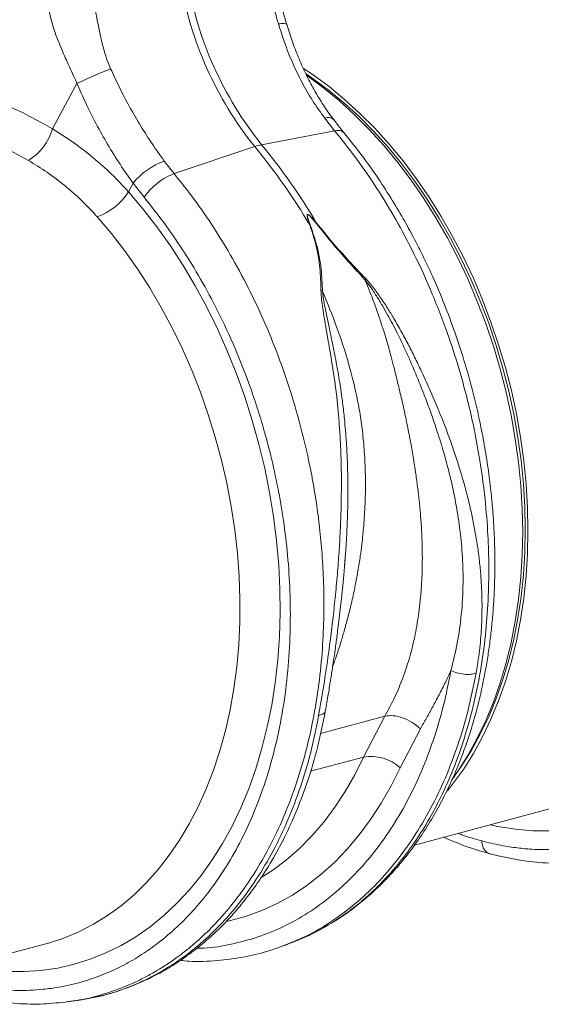
# Model space of a CAD drawing. Units: millimetres. Extents: x 7456 to 11656, y -833 to 5107.
# Drawn here: x 9351 to 9491, y 913 to 1177 of the extents above; entities that cross this region are included whole.
import ezdxf

# ---------------------------------------------------------------- set-up
doc = ezdxf.new("R2010")
doc.units = ezdxf.units.MM
doc.layers.add('ACO_DRAINAGE', color=7, linetype='Continuous')

# ---------------------------------------------------------------- blocks, each defined once
blk = doc.blocks.new('ACO - 32801 - ISO')
at = {"layer": 'ACO_DRAINAGE', "linetype": 'Continuous', "lineweight": 15}
for p, q in [((-395.23, 126.74), (-392.7, 125.05)), ((-394.56, 125.31), (-392.91, 124.18)), ((-394.36, 124.84), (-394.11, 124.67)), ((-394.11, 124.67), (-389.82, 121.51)), ((-392.7, 125.05), (-388.4, 121.89)), ((-456.18, 122.74), (-460.63, 114.53)), ((-392.91, 124.18), (-388.65, 121.05)), ((-388.4, 121.89), (-384.2, 118.43)), ((-389.82, 121.51), (-385.61, 118.05)), ((-388.65, 121.05), (-384.48, 117.63)), ((-385.61, 118.05), (-381.51, 114.31)), ((-384.48, 117.63), (-380.41, 113.92)), ((-384.2, 118.43), (-380.09, 114.69)), ((-460.63, 114.53), (-462.8, 110.54)), ((-381.51, 114.31), (-377.51, 110.3)), ((-380.09, 114.69), (-376.1, 110.68)), ((-389.56, 113.41), (-386.89, 110.03)), ((-380.41, 113.92), (-376.45, 109.94)), ((-386.89, 110.03), (-406.53, 106.25)), ((-377.51, 110.3), (-373.65, 106.02)), ((-376.45, 109.94), (-372.62, 105.7)), ((-376.1, 110.68), (-372.23, 106.4)), ((-373.65, 106.02), (-369.91, 101.5)), ((-372.23, 106.4), (-368.5, 101.88)), ((-430.07, 98.47), (-408.38, 105.76)), ((-372.62, 105.7), (-368.92, 101.22)), ((-430.07, 98.47), (-432.7, 101.85)), ((-369.91, 101.5), (-366.33, 96.74)), ((-368.92, 101.22), (-365.37, 96.5)), ((-368.5, 101.88), (-364.92, 97.12)), ((-442.33, 93.58), (-441.07, 95.87)), ((-441.07, 95.87), (-438.13, 92.1)), ((-366.33, 96.74), (-362.91, 91.76)), ((-365.37, 96.5), (-361.97, 91.56)), ((-364.92, 97.12), (-361.49, 92.14)), ((-442.33, 93.58), (-438.43, 88.97)), ((-362.91, 91.76), (-359.65, 86.58)), ((-361.97, 91.56), (-358.75, 86.42)), ((-361.49, 92.14), (-358.24, 86.96)), ((-438.43, 88.97), (-434.67, 84.12)), ((-446.97, 82.43), (-450.73, 86.86)), ((-391.74, 85.16), (-391.84, 85.1)), ((-359.65, 86.58), (-356.58, 81.2)), ((-358.75, 86.42), (-355.7, 81.09)), ((-358.24, 86.96), (-355.17, 81.58)), ((-443.36, 77.76), (-446.97, 82.43)), ((-434.67, 84.12), (-431.06, 79.04)), ((-393.44, 84.68), (-393.59, 84.67)), ((-356.58, 81.2), (-353.69, 75.65)), ((-355.7, 81.09), (-352.84, 75.59)), ((-355.17, 81.58), (-352.28, 76.03)), ((-439.91, 72.86), (-443.36, 77.76)), ((-431.06, 79.04), (-427.63, 73.74)), ((-353.69, 75.65), (-351.01, 69.95)), ((-352.84, 75.59), (-350.17, 69.94)), ((-352.28, 76.03), (-349.59, 70.33)), ((-436.62, 67.76), (-439.91, 72.86)), ((-427.63, 73.74), (-424.37, 68.25)), ((-351.01, 69.95), (-348.52, 64.11)), ((-350.17, 69.94), (-347.71, 64.14)), ((-349.59, 70.33), (-347.11, 64.49)), ((-433.51, 62.47), (-436.62, 67.76)), ((-424.37, 68.25), (-421.3, 62.58)), ((-348.52, 64.11), (-346.25, 58.14)), ((-347.71, 64.14), (-345.46, 58.23)), ((-347.11, 64.49), (-344.84, 58.52)), ((-430.58, 57), (-433.51, 62.47)), ((-421.3, 62.58), (-418.42, 56.74)), ((-344.84, 58.52), (-342.79, 52.45)), ((-427.84, 51.37), (-430.58, 57)), ((-418.42, 56.74), (-415.75, 50.76)), ((-346.25, 58.14), (-344.2, 52.07)), ((-345.46, 58.23), (-343.43, 52.21)), ((-425.3, 45.59), (-427.84, 51.37)), ((-415.75, 50.76), (-413.29, 44.64)), ((-344.2, 52.07), (-342.38, 45.92)), ((-343.43, 52.21), (-341.62, 46.11)), ((-342.79, 52.45), (-340.96, 46.3)), ((-422.98, 39.69), (-425.3, 45.59)), ((-342.38, 45.92), (-340.79, 39.7)), ((-341.62, 46.11), (-340.04, 39.95)), ((-340.96, 46.3), (-339.37, 40.08)), ((-413.29, 44.64), (-411.05, 38.41)), ((-340.04, 39.95), (-338.7, 33.73)), ((-339.37, 40.08), (-338.02, 33.81)), ((-420.87, 33.68), (-422.98, 39.69)), ((-411.05, 38.41), (-409.03, 32.08)), ((-340.79, 39.7), (-339.43, 33.44)), ((-418.98, 27.58), (-420.87, 33.68)), ((-409.03, 32.08), (-407.25, 25.68)), ((-339.43, 33.44), (-338.32, 27.14)), ((-338.7, 33.73), (-337.59, 27.49)), ((-338.02, 33.81), (-336.9, 27.52)), ((-417.32, 21.41), (-418.98, 27.58)), ((-338.32, 27.14), (-337.45, 20.84)), ((-337.59, 27.49), (-336.73, 21.24)), ((-336.9, 27.52), (-336.03, 21.22)), ((-407.25, 25.68), (-405.7, 19.21)), ((-415.89, 15.19), (-417.32, 21.41)), ((-336.73, 21.24), (-336.11, 15)), ((-336.03, 21.22), (-335.41, 14.92)), ((-405.7, 19.21), (-404.39, 12.71)), ((-337.45, 20.84), (-336.82, 14.54)), ((-414.7, 8.93), (-415.89, 15.19)), ((-336.82, 14.54), (-336.45, 8.28)), ((-336.11, 15), (-335.74, 8.79)), ((-335.41, 14.92), (-335.03, 8.66)), ((-404.39, 12.71), (-403.32, 6.19)), ((-413.75, 2.66), (-414.7, 8.93)), ((-336.45, 8.28), (-336.32, 2.06)), ((-335.74, 8.79), (-335.62, 2.63)), ((-335.03, 8.66), (-334.91, 2.44)), ((-403.32, 6.19), (-402.5, -0.34)), ((-413.04, -3.61), (-413.75, 2.66)), ((-336.32, 2.06), (-336.45, -4.09)), ((-335.62, 2.63), (-335.74, -3.47)), ((-334.91, 2.44), (-335.03, -3.71)), ((-402.5, -0.34), (-401.94, -6.85)), ((-412.58, -9.86), (-413.04, -3.61)), ((-384.22, -6.99), (-384.06, -4.92)), ((-336.45, -4.09), (-336.82, -10.15)), ((-335.74, -3.47), (-336.11, -9.48)), ((-335.03, -3.71), (-335.41, -9.77)), ((-401.94, -6.85), (-401.62, -13.33)), ((-412.36, -16.06), (-412.58, -9.86)), ((-336.82, -10.15), (-337.45, -16.11)), ((-336.11, -9.48), (-336.73, -15.39)), ((-335.41, -9.77), (-336.03, -15.73)), ((-401.62, -13.33), (-401.56, -19.75)), ((-336.73, -15.39), (-337.59, -21.18)), ((-336.03, -15.73), (-336.9, -21.57)), ((-412.4, -22.21), (-412.36, -16.06)), ((-337.45, -16.11), (-338.32, -21.95)), ((-401.56, -19.75), (-401.74, -26.1)), ((-337.59, -21.18), (-338.7, -26.82)), ((-412.68, -28.28), (-412.4, -22.21)), ((-338.32, -21.95), (-339.43, -27.65)), ((-336.9, -21.57), (-338.02, -27.27)), ((-401.74, -26.1), (-402.18, -32.36)), ((-413.21, -34.25), (-412.68, -28.28)), ((-339.43, -27.65), (-340.79, -33.19)), ((-338.7, -26.82), (-340.04, -32.32)), ((-338.02, -27.27), (-339.37, -32.81)), ((-413.98, -40.11), (-413.21, -34.25)), ((-402.18, -32.36), (-402.88, -38.51)), ((-340.79, -33.19), (-342.38, -38.55)), ((-340.04, -32.32), (-341.62, -37.64)), ((-339.37, -32.81), (-340.96, -38.17)), ((-402.88, -38.51), (-403.81, -44.54)), ((-342.38, -38.55), (-344.2, -43.73)), ((-341.62, -37.64), (-343.43, -42.77)), ((-340.96, -38.17), (-342.79, -43.35)), ((-415, -45.83), (-413.98, -40.11)), ((-403.81, -44.54), (-405, -50.42)), ((-344.2, -43.73), (-346.25, -48.7)), ((-343.43, -42.77), (-345.46, -47.7)), ((-342.79, -43.35), (-344.84, -48.32)), ((-416.25, -51.41), (-415, -45.83)), ((-373.42, -47.51), (-390.69, -52.14)), ((-373.42, -47.51), (-379.13, -58.52)), ((-346.25, -48.7), (-348.52, -53.45)), ((-345.46, -47.7), (-347.71, -52.4)), ((-344.84, -48.32), (-347.11, -53.07)), ((-417.75, -56.82), (-416.25, -51.41)), ((-405, -50.42), (-406.43, -56.14)), ((-369.28, -61.38), (-363.84, -50.92)), ((-347.71, -52.4), (-350.17, -56.88)), ((-348.52, -53.45), (-351.01, -57.96)), ((-347.11, -53.07), (-349.59, -57.58)), ((-419.47, -62.05), (-417.75, -56.82)), ((-406.43, -56.14), (-408.09, -61.68)), ((-351.01, -57.96), (-353.69, -62.22)), ((-350.17, -56.88), (-352.84, -61.1)), ((-349.59, -57.58), (-352.28, -61.85)), ((-393.39, -62.34), (-379.13, -58.52)), ((-381.48, -63.27), (-379.13, -58.52)), ((-421.42, -67.08), (-419.47, -62.05)), ((-408.09, -61.68), (-409.99, -67.03)), ((-384.05, -67.78), (-381.48, -63.27)), ((-369.28, -61.38), (-371.71, -66.29)), ((-352.84, -61.1), (-355.3, -64.54)), ((-353.69, -62.22), (-355.25, -64.44)), ((-352.28, -61.85), (-355.17, -65.85)), ((-355.17, -65.85), (-356.56, -67.6)), ((-423.59, -71.9), (-421.42, -67.08)), ((-409.99, -67.03), (-412.12, -72.17)), ((-386.83, -72.04), (-384.05, -67.78)), ((-371.71, -66.29), (-374.36, -70.96)), ((-374.36, -70.96), (-377.21, -75.36)), ((-365.37, -82.19), (-323.16, -70.88)), ((-425.98, -76.49), (-423.59, -71.9)), ((-412.12, -72.17), (-414.47, -77.09)), ((-389.82, -76.01), (-386.83, -72.04)), ((-428.57, -80.84), (-425.98, -76.49)), ((-392.99, -79.71), (-389.82, -76.01)), ((-377.21, -75.36), (-380.27, -79.49)), ((-342.97, -77.2), (-345.09, -76.76)), ((-414.47, -77.09), (-417.04, -81.77)), ((-338.28, -77.94), (-342.97, -77.2)), ((-333.62, -78.33), (-338.28, -77.94)), ((-329.01, -78.37), (-333.62, -78.33)), ((-431.36, -84.93), (-428.57, -80.84)), ((-417.04, -81.77), (-419.81, -86.2)), ((-396.34, -83.1), (-392.99, -79.71)), ((-380.27, -79.49), (-383.52, -83.34)), ((-399.87, -86.19), (-396.34, -83.1)), ((-383.52, -83.34), (-386.96, -86.88)), ((-434.34, -88.76), (-431.36, -84.93)), ((-419.81, -86.2), (-422.78, -90.37)), ((-403.55, -88.96), (-399.87, -86.19)), ((-386.96, -86.88), (-390.56, -90.12)), ((-437.5, -92.31), (-434.34, -88.76)), ((-406.61, -90.94), (-403.55, -88.96)), ((-440.84, -95.57), (-437.5, -92.31)), ((-422.78, -90.37), (-425.95, -94.26)), ((-390.56, -90.12), (-394.34, -93.05)), ((-425.95, -94.26), (-429.29, -97.86)), ((-394.34, -93.05), (-398.26, -95.64)), ((-444.33, -98.53), (-440.84, -95.57)), ((-429.29, -97.86), (-432.81, -101.17)), ((-402.32, -97.91), (-406.51, -99.83)), ((-398.26, -95.64), (-402.32, -97.91)), ((-447.98, -101.18), (-444.33, -98.53)), ((-406.51, -99.83), (-410.82, -101.41)), ((-451.77, -103.52), (-447.98, -101.18)), ((-432.81, -101.17), (-436.49, -104.17)), ((-415.22, -102.63), (-415.96, -102.8)), ((-410.82, -101.41), (-415.22, -102.63)), ((-459.73, -107.22), (-455.69, -105.53)), ((-455.69, -105.53), (-451.77, -103.52)), ((-436.49, -104.17), (-440.33, -106.85)), ((-464.58, -108.77), (-463.87, -108.57)), ((-463.87, -108.57), (-459.73, -107.22)), ((-440.33, -106.85), (-444.3, -109.21)), ((-399.31, -108.81), (-397.35, -108.03)), ((-397, -107.85), (-397.37, -107.98)), ((-508.13, -120.44), (-464.58, -108.77)), ((-448.4, -111.24), (-452.62, -112.93)), ((-444.3, -109.21), (-448.4, -111.24)), ((-399.67, -108.94), (-399.32, -108.82)), ((-452.62, -112.93), (-456.95, -114.28)), ((-470.43, -116.26), (-475.05, -116.22)), ((-465.86, -115.95), (-470.43, -116.26)), ((-461.36, -115.29), (-465.86, -115.95)), ((-456.95, -114.28), (-461.36, -115.29)), ((-458.49, -124.29), (-458.19, -124.26)), ((-458.18, -124.32), (-456.01, -124)), ((-456, -124), (-455.46, -123.9))]:
    blk.add_line(p, q, dxfattribs=at)
for centre, radius, start, end in [((-333.08, 166.23), 96.57, 189.4442, 218.7683), ((-331.23, 166.72), 96.57, 189.4442, 218.7683), ((-388.69, 111.25), 2.33, 49.083, 111.9549), ((-477, 114.58), 14.77, 301.6661, 344.1358), ((-403.75, 92.16), 14.37, 101.1781, 108.8178), ((-533.96, 1.14), 165.19, 30.5756, 39.5186), ((-535.81, 0.64), 165.19, 30.5756, 39.5186), ((-426.38, 84.14), 18.81, 109.6619, 141.388), ((-455.9, 101.93), 15.92, 288.9479, 328.4059), ((-377.22, -70.32), 11.96, 48.4, 99.1628)]:
    blk.add_arc(centre, radius, start, end, dxfattribs=at)
for centre, major_axis, ratio, start_param, end_param in [((-496.93, 3.7), (-47.67, 115.43), 0.796468, 5.468964, 5.793702), ((-501.52, 1.94), (-46.1, 107.45), 0.803765, 5.456941, 5.792837)]:
    blk.add_ellipse(centre, major_axis=major_axis, ratio=ratio, start_param=start_param, end_param=end_param, dxfattribs=at)
for points, knots in [([(-406.83, 156.5), (-406.56, 155), (-406.03, 151.99), (-404.75, 147.58), (-403.32, 143.18), (-402.43, 140.25), (-401.98, 138.79)], [0, 0, 0, 0, 0.2486848, 0.4988577, 0.7496635, 1, 1, 1, 1]), ([(-399.75, 138.59), (-400.36, 140.63), (-401.57, 144.7), (-403.27, 150.92), (-404.01, 155.16), (-404.38, 157.28)], [0, 0, 0, 0, 0.332912, 0.666249, 1, 1, 1, 1]), ([(-447.13, 126.7), (-447.51, 127.61), (-448.26, 129.43), (-449.13, 132.38), (-449.91, 135.57), (-450.54, 138.71), (-451.1, 141.72), (-451.47, 143.54), (-451.67, 144.49)], [0, 0, 0, 0, 0.1613124, 0.3200209, 0.5011677, 0.6965134, 0.841275, 1, 1, 1, 1]), ([(-463.62, 141.97), (-463.32, 140.74), (-462.73, 138.27), (-461.45, 134.69), (-460.2, 131.66), (-459.01, 128.99), (-457.95, 126.67), (-456.98, 124.53), (-456.4, 123.24), (-456.18, 122.74)], [0, 0, 0, 0, 0.184647, 0.369269, 0.550928, 0.658553, 0.794485, 0.920212, 1, 1, 1, 1]), ([(-399.83, 138.58), (-399.81, 138.61), (-399.74, 138.8), (-400.4, 138.92), (-401.45, 138.83), (-401.98, 138.79)], [0, 0, 0, 0, 0.0964439, 0.548222, 1, 1, 1, 1]), ([(-401.98, 138.79), (-401.46, 137.11), (-400.37, 133.57), (-398.3, 128.35), (-395.79, 123.12), (-392.91, 118.08), (-390.68, 114.97), (-389.56, 113.41)], [0, 0, 0, 0, 0.181054, 0.382195, 0.584702, 0.791581, 1, 1, 1, 1]), ([(-387.13, 113.02), (-387.44, 113.42), (-388.64, 114.95), (-390.53, 117.83), (-392.8, 121.64), (-394.86, 125.66), (-396.71, 129.85), (-398.37, 134.17), (-399.29, 137.12), (-399.75, 138.6)], [0, 0, 0, 0, 0.0551094, 0.2122981, 0.3688033, 0.5265003, 0.6855005, 0.8433388, 1, 1, 1, 1]), ([(-296.71, 129.99), (-294.93, 127.77), (-291.34, 123.28), (-286.27, 115.9), (-281.4, 107.97), (-276.65, 99.11), (-272.09, 89.29), (-268.95, 81.21), (-267.01, 75.59), (-266.04, 72.63), (-265.12, 69.63), (-264.24, 66.6), (-263.41, 63.53), (-262.17, 58.65), (-260.66, 51.81), (-259.14, 42.86), (-258.03, 33.52), (-257.4, 23.85), (-257.32, 13.9), (-257.85, 3.76), (-259.07, -6.47), (-261, -16.5), (-263.6, -26.03), (-266.76, -34.81), (-270.4, -42.81), (-274.45, -50.01), (-278.83, -56.42), (-283.48, -62.05), (-288.33, -66.93), (-293.15, -70.94), (-297.96, -74.26), (-302.81, -77.02), (-308, -79.36), (-313.66, -81.29), (-318.98, -82.51), (-323.67, -83.15), (-327.3, -83.41), (-330.65, -83.46), (-334.05, -83.34), (-337.9, -82.98), (-342.4, -82.3), (-345.63, -81.51), (-347.34, -81.09)], [0, 0, 0, 0, 0.028629, 0.057922, 0.087882, 0.118511, 0.153615, 0.189568, 0.199128, 0.208747, 0.218426, 0.228163, 0.237959, 0.247815, 0.274715, 0.302818, 0.332129, 0.362652, 0.394389, 0.427345, 0.461524, 0.496931, 0.531621, 0.565367, 0.598164, 0.63001, 0.6609, 0.690831, 0.719801, 0.747806, 0.771856, 0.796668, 0.822244, 0.848583, 0.877824, 0.896256, 0.912639, 0.926768, 0.940923, 0.957847, 0.977539, 1, 1, 1, 1]), ([(-432.7, 101.85), (-433.78, 103.36), (-435.94, 106.38), (-439.06, 111.28), (-442.06, 116.44), (-444.78, 121.6), (-446.38, 125.08), (-447.13, 126.7)], [0, 0, 0, 0, 0.201088, 0.403595, 0.610521, 0.818946, 1, 1, 1, 1]), ([(-456.18, 122.74), (-455.41, 120.98), (-453.79, 117.28), (-451.03, 111.8), (-447.94, 106.28), (-444.63, 100.92), (-442.26, 97.56), (-441.07, 95.87)], [0, 0, 0, 0, 0.181748, 0.382562, 0.584793, 0.791586, 1, 1, 1, 1]), ([(-384.41, 109.57), (-384.78, 109.99), (-385.71, 111.09), (-386.6, 112.29), (-387.14, 113.02)], [0, 0, 0, 0, 0.390912, 1, 1, 1, 1]), ([(-442.33, 93.58), (-443.83, 95.19), (-446.83, 98.43), (-451.8, 102.83), (-457.09, 106.94), (-460.89, 109.34), (-462.8, 110.54)], [0, 0, 0, 0, 0.247078, 0.495309, 0.747067, 1, 1, 1, 1]), ([(-386.89, 110.03), (-385.06, 107.75), (-381.35, 103.11), (-376.07, 95.46), (-370.96, 87.18), (-365.92, 77.85), (-361.07, 67.43), (-357.8, 59.08), (-355.89, 53.6), (-355.1, 51.23), (-354.33, 48.83), (-353.59, 46.41), (-352.87, 43.96), (-352.19, 41.49), (-351.53, 39), (-350.51, 34.95), (-349.19, 29.03), (-347.71, 20.92), (-346.47, 11.88), (-345.69, 2.71), (-345.37, -6.42), (-345.5, -15.39), (-346.15, -24.74), (-347.41, -34.39), (-349.33, -44.05), (-351.86, -53.28), (-354.87, -61.72), (-358.2, -69.21), (-361.74, -75.82), (-365.33, -81.46), (-368.87, -86.25), (-372.3, -90.29), (-374.97, -93.07), (-376.85, -94.85), (-377.93, -95.84), (-379, -96.78), (-380.05, -97.67), (-381.08, -98.51), (-382.09, -99.29), (-384.85, -101.37), (-389.52, -104.34), (-394.21, -106.88), (-396.78, -107.77), (-397, -107.85)], [0, 0, 0, 0, 0.0344, 0.069884, 0.106454, 0.144109, 0.187566, 0.232382, 0.241348, 0.250367, 0.259438, 0.268561, 0.277737, 0.286966, 0.296247, 0.30558, 0.332049, 0.361865, 0.395029, 0.431539, 0.463159, 0.496919, 0.53282, 0.57086, 0.611038, 0.651246, 0.689302, 0.725207, 0.758961, 0.790564, 0.81812, 0.843804, 0.867614, 0.875211, 0.882595, 0.889767, 0.896727, 0.903474, 0.910009, 0.916331, 0.956608, 0.996274, 1, 1, 1, 1]), ([(-396.98, -107.86), (-395.18, -107.08), (-391.65, -105.55), (-386.8, -102.73), (-382.51, -99.8), (-378.86, -96.91), (-375.83, -94.2), (-373.36, -91.76), (-371.38, -89.65), (-369.7, -87.74), (-367.63, -85.24), (-365.01, -81.8), (-361.96, -77.24), (-359.06, -72.28), (-356.43, -67.15), (-353.62, -60.89), (-350.85, -53.45), (-348.32, -44.76), (-346.72, -37.47), (-345.71, -31.66), (-345.1, -27.35), (-344.61, -23.07), (-344.24, -18.9), (-344.01, -15.15), (-343.89, -12.21), (-343.84, -10.18), (-343.81, -8.58), (-343.79, -6.78), (-343.8, -4.36), (-343.86, -1.28), (-344.01, 2.47), (-344.28, 6.9), (-344.73, 12.02), (-345.41, 17.78), (-346.34, 23.93), (-347.48, 30.14), (-348.79, 36.1), (-350.22, 41.76), (-352.07, 48.31), (-354.41, 55.53), (-357.27, 63.17), (-360.1, 69.88), (-362.68, 75.43), (-365.17, 80.37), (-367.78, 85.23), (-370.97, 90.69), (-374.78, 96.68), (-379.28, 103.12), (-382.65, 107.33), (-384.42, 109.54)], [0, 0, 0, 0, 0.030072, 0.059102, 0.085112, 0.108104, 0.128079, 0.144764, 0.158547, 0.169878, 0.181544, 0.204847, 0.230788, 0.257077, 0.282527, 0.30714, 0.3463, 0.383368, 0.419114, 0.436521, 0.453616, 0.4704, 0.486872, 0.502091, 0.513615, 0.520455, 0.525208, 0.531833, 0.540936, 0.552516, 0.566573, 0.583106, 0.602113, 0.623593, 0.647256, 0.670516, 0.692759, 0.713985, 0.734196, 0.767119, 0.79694, 0.82366, 0.847409, 0.864806, 0.88541, 0.909226, 0.936258, 0.966514, 1, 1, 1, 1]), ([(-384.47, 109.5), (-384.7, 109.72), (-385.21, 110.22), (-386.3, 110.1), (-386.89, 110.03)], [0, 0, 0, 0, 0.454742, 1, 1, 1, 1]), ([(-469.25, 102.01), (-467.56, 100.97), (-464.17, 98.9), (-459.4, 95.28), (-454.86, 91.31), (-452.11, 88.35), (-450.73, 86.86)], [0, 0, 0, 0, 0.2468263, 0.4948597, 0.7467503, 1, 1, 1, 1]), ([(-458.19, -124.26), (-457.76, -124.21), (-454.6, -123.9), (-448.84, -122.37), (-443.11, -120.29), (-439.56, -118.62), (-438.05, -117.86), (-436.56, -117.06), (-435.07, -116.22), (-433.6, -115.34), (-432.13, -114.41), (-430.69, -113.43), (-428.31, -111.75), (-424.91, -109.07), (-420.46, -104.99), (-415.79, -99.93), (-411.38, -94.25), (-407.31, -88.03), (-403.63, -81.39), (-400.16, -73.85), (-396.99, -65.37), (-394.28, -56.09), (-392.19, -46.39), (-390.77, -36.7), (-389.97, -27.3), (-389.7, -18.3), (-389.87, -9.93), (-390.36, -2.23), (-391.09, 4.8), (-391.8, 9.92), (-392.35, 13.29), (-392.66, 15.07), (-392.97, 16.8), (-393.29, 18.48), (-393.62, 20.12), (-393.96, 21.71), (-394.29, 23.26), (-395.38, 28.06), (-397.46, 36), (-400.99, 46.78), (-405.01, 57.01), (-409.44, 66.62), (-414.22, 75.59), (-419.28, 83.88), (-424.53, 91.54), (-428.24, 96.18), (-430.07, 98.47)], [0, 0, 0, 0, 0.006205, 0.046091, 0.086685, 0.094745, 0.102833, 0.110948, 0.11909, 0.12726, 0.135457, 0.143681, 0.151933, 0.176367, 0.203909, 0.23456, 0.268319, 0.297569, 0.328808, 0.362039, 0.397261, 0.434475, 0.47166, 0.506867, 0.540093, 0.571339, 0.600603, 0.626129, 0.649928, 0.672, 0.678175, 0.684199, 0.690073, 0.695798, 0.701372, 0.706796, 0.71207, 0.717195, 0.756056, 0.793915, 0.830771, 0.866624, 0.901474, 0.93532, 0.968162, 1, 1, 1, 1]), ([(-438.13, 92.1), (-436.35, 89.88), (-432.76, 85.39), (-427.69, 78.01), (-422.83, 70.08), (-418.07, 61.22), (-413.51, 51.4), (-410.37, 43.32), (-408.43, 37.7), (-407.46, 34.74), (-406.54, 31.74), (-405.66, 28.71), (-404.83, 25.64), (-403.59, 20.76), (-402.09, 13.92), (-400.56, 4.97), (-399.45, -4.37), (-398.82, -14.04), (-398.74, -23.99), (-399.27, -34.12), (-400.49, -44.36), (-402.42, -54.39), (-405.02, -63.92), (-408.18, -72.7), (-411.82, -80.7), (-415.87, -87.9), (-420.25, -94.31), (-424.9, -99.94), (-429.76, -104.82), (-434.58, -108.83), (-439.38, -112.15), (-444.23, -114.91), (-449.42, -117.25), (-455.08, -119.18), (-460.4, -120.4), (-465.09, -121.04), (-468.72, -121.3), (-472.07, -121.35), (-475.47, -121.23), (-479.32, -120.87), (-483.83, -120.19), (-487.05, -119.4), (-488.77, -118.98)], [0, 0, 0, 0, 0.028629, 0.057922, 0.087882, 0.118511, 0.153615, 0.189568, 0.199128, 0.208747, 0.218426, 0.228163, 0.237959, 0.247815, 0.274715, 0.302818, 0.332129, 0.362652, 0.394389, 0.427345, 0.461524, 0.496931, 0.531621, 0.565367, 0.598164, 0.63001, 0.6609, 0.690831, 0.719801, 0.747806, 0.771856, 0.796668, 0.822244, 0.848583, 0.877824, 0.896256, 0.912639, 0.926768, 0.940923, 0.957847, 0.977539, 1, 1, 1, 1]), ([(-391.74, 85.16), (-392.1, 85.6), (-392.72, 86.33), (-393.46, 87.1), (-393.9, 87.42), (-394.07, 87.5), (-394.15, 87.51), (-394.21, 87.49), (-394.26, 87.44), (-394.32, 87.27), (-394.26, 86.82), (-394.02, 85.93), (-393.76, 85.16), (-393.59, 84.67)], [0, 0, 0, 0, 0.246338, 0.413772, 0.463734, 0.481682, 0.496447, 0.505871, 0.515896, 0.540109, 0.614009, 0.749895, 1, 1, 1, 1]), ([(-393.44, 84.68), (-393.63, 85.17), (-393.92, 85.93), (-394.19, 86.82), (-394.27, 87.26), (-394.23, 87.42), (-394.19, 87.47), (-394.15, 87.48), (-394.11, 87.48), (-394.05, 87.46), (-393.91, 87.39), (-393.5, 87.06), (-392.78, 86.27), (-392.19, 85.54), (-391.84, 85.1)], [0, 0, 0, 0, 0.253585, 0.393912, 0.46406, 0.486086, 0.494894, 0.503063, 0.509416, 0.516385, 0.533173, 0.581935, 0.750224, 1, 1, 1, 1]), ([(-391.84, 85.1), (-390.44, 83.36), (-387.64, 79.88), (-383.25, 74.77), (-380.24, 71.53), (-378.73, 69.92)], [0, 0, 0, 0, 0.333554, 0.667493, 1, 1, 1, 1]), ([(-378.54, 70.22), (-380.08, 71.84), (-383.12, 75.04), (-387.58, 80.04), (-390.35, 83.46), (-391.74, 85.16)], [0, 0, 0, 0, 0.339581, 0.670009, 1, 1, 1, 1]), ([(-393.59, 84.67), (-392.95, 82.76), (-391.69, 78.94), (-390.75, 73), (-390.63, 69.01), (-390.57, 66.99)], [0, 0, 0, 0, 0.3299869, 0.6604138, 1, 1, 1, 1]), ([(-390.15, 66.86), (-390.23, 68.86), (-390.39, 72.85), (-391.47, 78.85), (-392.79, 82.73), (-393.44, 84.68)], [0, 0, 0, 0, 0.332503, 0.666442, 1, 1, 1, 1]), ([(-378.54, 70.22), (-378.57, 70.17), (-378.63, 70.07), (-378.7, 69.97), (-378.74, 69.92)], [0, 0, 0, 0, 0.50002, 1, 1, 1, 1]), ([(-378.74, 69.94), (-378.29, 68.84), (-377.38, 66.63), (-376.11, 63.27), (-374.91, 59.87), (-373.63, 55.99), (-372.6, 52.54), (-371.83, 49.75), (-371.46, 48.33), (-371.17, 47.21), (-370.86, 46.01), (-370.48, 44.49), (-370.06, 42.78), (-369.64, 41.05), (-369.03, 38.48), (-368.24, 35.01), (-367.3, 30.59), (-366.44, 26.15), (-365.83, 22.6), (-365.4, 19.96), (-365.12, 18.11), (-364.85, 16.19), (-364.58, 14.19), (-364.33, 12.12), (-364.1, 9.98), (-363.86, 7.45), (-363.6, 4.16), (-363.38, 0.19), (-363.29, -3.79), (-363.32, -7.73), (-363.46, -11.54), (-363.75, -15.35), (-364.11, -18.73), (-364.69, -22.79), (-365.59, -27.48), (-367.01, -32.84), (-368.77, -37.96), (-370.86, -42.88), (-372.58, -45.99), (-373.42, -47.51)], [0, 0, 0, 0, 0.027557, 0.055143, 0.082758, 0.110402, 0.148782, 0.165237, 0.176475, 0.182495, 0.191575, 0.204901, 0.218344, 0.231906, 0.245586, 0.278949, 0.313715, 0.349894, 0.384094, 0.398224, 0.412998, 0.428414, 0.444473, 0.461175, 0.478521, 0.49651, 0.522875, 0.559399, 0.594669, 0.622769, 0.65928, 0.692442, 0.722257, 0.748723, 0.801583, 0.850804, 0.900386, 0.951321, 1, 1, 1, 1]), ([(-378.73, 69.93), (-378.26, 69.33), (-377.17, 67.94), (-375.64, 65.58), (-374.09, 63.04), (-372.66, 60.54), (-371.35, 58.1), (-370.13, 55.73), (-369.01, 53.44), (-367.89, 51.05), (-366.82, 48.68), (-365.78, 46.27), (-364.72, 43.75), (-363.55, 40.86), (-362.17, 37.3), (-360.8, 33.57), (-359.59, 30.02), (-358.61, 26.94), (-357.61, 23.64), (-356.58, 19.94), (-355.34, 14.95), (-354.14, 9.18), (-353.08, 2.28), (-352.45, -4.68), (-352.26, -12.26), (-352.69, -19.98), (-353.78, -27.87), (-355, -32.81), (-355.6, -35.27)], [0, 0, 0, 0, 0.0196883, 0.0460731, 0.0726494, 0.0969518, 0.1205114, 0.1445465, 0.1657768, 0.1866634, 0.2129446, 0.2333634, 0.2549189, 0.283995, 0.3149146, 0.3546528, 0.3885368, 0.4136776, 0.4404366, 0.4803902, 0.5163365, 0.5786692, 0.6401357, 0.7076355, 0.7720485, 0.8522491, 0.9265186, 1, 1, 1, 1]), ([(-348.85, -35.97), (-348.52, -33.95), (-347.87, -29.93), (-347.35, -23.71), (-347.19, -17.32), (-347.41, -11.65), (-347.82, -6.78), (-348.31, -2.74), (-348.94, 1.29), (-349.56, 4.59), (-350.1, 7.15), (-350.54, 9.06), (-351.01, 11.03), (-351.53, 13.05), (-352.1, 15.13), (-352.83, 17.69), (-353.83, 20.93), (-355.2, 25.03), (-356.93, 29.82), (-358.94, 34.92), (-361.13, 40.04), (-363.19, 44.57), (-365.11, 48.59), (-366.92, 52.21), (-368.85, 55.83), (-370.77, 59.19), (-372.73, 62.4), (-374.63, 65.27), (-376.55, 67.97), (-377.91, 69.52), (-378.53, 70.23)], [0, 0, 0, 0, 0.057148, 0.113902, 0.173152, 0.233912, 0.269891, 0.306854, 0.344811, 0.380503, 0.397533, 0.415076, 0.433134, 0.451708, 0.470797, 0.490404, 0.522458, 0.560361, 0.604125, 0.655694, 0.702914, 0.747974, 0.783391, 0.817037, 0.8512, 0.888171, 0.915631, 0.946909, 0.975918, 1, 1, 1, 1]), ([(-390.57, 66.99), (-390.54, 66.4), (-390.48, 65.06), (-390.17, 62.78), (-389.76, 60.15), (-389.26, 57.21), (-388.74, 54.23), (-388.26, 51.41), (-387.82, 48.81), (-387.45, 46.5), (-387.05, 43.88), (-386.68, 41.28), (-386.29, 38.12), (-385.94, 34.75), (-385.59, 30.62), (-385.31, 26.1), (-385.15, 21.78), (-385.08, 17.98), (-385.07, 14.74), (-385.09, 11.62), (-385.17, 7.52), (-385.36, 2.53), (-385.7, -3.45), (-386.15, -9.47), (-386.72, -15.55), (-387.5, -22.69), (-388.51, -30.6), (-389.78, -39.23), (-390.73, -44.67), (-391.2, -47.37)], [0, 0, 0, 0, 0.016646, 0.0380286, 0.0627274, 0.0883289, 0.1176245, 0.142412, 0.1635376, 0.1863646, 0.2033475, 0.2322504, 0.2540693, 0.285553, 0.3194174, 0.3603365, 0.4012377, 0.4297205, 0.4572004, 0.4836792, 0.5091586, 0.5614648, 0.6104646, 0.6616187, 0.7155132, 0.7669263, 0.8472244, 0.9242167, 1, 1, 1, 1]), ([(-390.15, 66.86), (-390.22, 66.88), (-390.36, 66.93), (-390.5, 66.97), (-390.57, 66.99)], [0, 0, 0, 0, 0.500005, 1, 1, 1, 1]), ([(-387.43, -34.23), (-387.08, -33.23), (-386.28, -30.98), (-385.21, -27.63), (-384.17, -24.1), (-383.2, -20.54), (-382.41, -17.3), (-381.87, -14.86), (-381.6, -13.58), (-381.46, -12.92), (-381.4, -12.59), (-381.36, -12.42), (-381.35, -12.34), (-381.34, -12.29), (-381.33, -12.27), (-381.33, -12.26), (-381.33, -12.26), (-381.33, -12.25), (-381.33, -12.25), (-381.33, -12.25), (-381.33, -12.25), (-381.33, -12.25), (-381.33, -12.25), (-381.33, -12.25), (-381.25, -11.85), (-381, -10.58), (-380.53, -7.97), (-380.02, -4.74), (-379.6, -1.48), (-379.3, 1.21), (-378.96, 4.86), (-378.68, 9.43), (-378.57, 14.9), (-378.68, 20.28), (-379.02, 25.65), (-379.63, 31.06), (-380.65, 37.57), (-382.67, 46.25), (-385.93, 56.52), (-388.81, 63.58), (-390.15, 66.86)], [0, 0, 0, 0, 0.033268, 0.074897, 0.108251, 0.145318, 0.186099, 0.207883, 0.219124, 0.224831, 0.227707, 0.22915, 0.229873, 0.230235, 0.230416, 0.230507, 0.230552, 0.230574, 0.230586, 0.230591, 0.230594, 0.230596, 0.230596, 0.230597, 0.230597, 0.242679, 0.268581, 0.308301, 0.337921, 0.363936, 0.386344, 0.443425, 0.495378, 0.542207, 0.596499, 0.647897, 0.69642, 0.782815, 0.899397, 1, 1, 1, 1]), ([(-384.06, -4.92), (-384.01, -4.32), (-383.79, -1.79), (-383.56, 2.68), (-383.37, 8.05), (-383.31, 13.14), (-383.35, 16.59), (-383.4, 18.67), (-383.41, 19.28), (-383.43, 19.89), (-383.46, 20.68), (-383.49, 21.67), (-383.56, 23.26), (-383.68, 25.57), (-383.89, 28.58), (-384.14, 31.47), (-384.4, 34.03), (-384.66, 36.21), (-385.07, 39.41), (-385.73, 43.7), (-386.71, 49.04), (-387.62, 53.58), (-388.41, 57.37), (-389.02, 60.28), (-389.55, 62.92), (-389.94, 65.06), (-390.09, 66.31), (-390.15, 66.85)], [0, 0, 0, 0, 0.024628, 0.105275, 0.184058, 0.245357, 0.313768, 0.32485, 0.330544, 0.338831, 0.349719, 0.363218, 0.379335, 0.414635, 0.458316, 0.502877, 0.533739, 0.563953, 0.593514, 0.666669, 0.743094, 0.818275, 0.860445, 0.905881, 0.944258, 0.975606, 1, 1, 1, 1]), ([(-389.4, -46.16), (-389.12, -44.59), (-388.6, -41.68), (-387.94, -37.56), (-387.4, -34.04), (-386.97, -31.13), (-386.65, -28.84), (-386.39, -26.92), (-386.13, -24.95), (-385.81, -22.47), (-385.47, -19.6), (-385.11, -16.42), (-384.75, -13), (-384.38, -9.14), (-384.16, -6.4), (-384.05, -4.98)], [0, 0, 0, 0, 0.119943, 0.223498, 0.310771, 0.3818, 0.438413, 0.479007, 0.521921, 0.581166, 0.657698, 0.727191, 0.807784, 0.900277, 1, 1, 1, 1]), ([(-355.6, -35.27), (-356.25, -38.47), (-357.54, -44.88), (-360.25, -53.95), (-363.51, -62.56), (-367.35, -70.6), (-371.74, -78.02), (-376.64, -84.78), (-382.01, -90.82), (-387.83, -96.1), (-394.05, -100.6), (-400.62, -104.26), (-407.5, -107.08), (-414.66, -108.97), (-420.16, -109.92), (-423.31, -109.95), (-423.94, -109.96)], [0, 0, 0, 0, 0.075449, 0.150897, 0.226346, 0.301794, 0.377243, 0.452691, 0.52814, 0.603588, 0.679037, 0.754486, 0.829934, 0.905382, 0.980831, 1, 1, 1, 1]), ([(-401.29, -109.5), (-399.31, -108.74), (-394.95, -107.08), (-388.57, -103.44), (-382.14, -98.82), (-376.13, -93.36), (-370.58, -87.12), (-365.52, -80.14), (-360.99, -72.47), (-357.02, -64.17), (-353.65, -55.28), (-350.85, -45.9), (-349.52, -39.28), (-348.85, -35.97)], [0, 0, 0, 0, 0.076472, 0.168825, 0.261178, 0.353531, 0.445883, 0.538236, 0.630589, 0.722942, 0.815294, 0.907647, 1, 1, 1, 1]), ([(-363.84, -50.92), (-363.29, -49.96), (-362.16, -48.02), (-360.49, -44.99), (-358.79, -41.78), (-357.15, -38.53), (-356.1, -36.32), (-355.6, -35.27)], [0, 0, 0, 0, 0.190049, 0.387498, 0.592606, 0.805636, 1, 1, 1, 1]), ([(-348.85, -35.97), (-349.29, -36.09), (-350.21, -36.32), (-352.08, -36.27), (-354.02, -35.92), (-355.09, -35.48), (-355.6, -35.27)], [0, 0, 0, 0, 0.2407968, 0.5000006, 0.7592041, 1, 1, 1, 1]), ([(-391.2, -47.37), (-391.86, -50.68), (-393.2, -57.29), (-396, -66.66), (-399.37, -75.54), (-403.34, -83.84), (-407.87, -91.51), (-412.93, -98.48), (-418.49, -104.72), (-424.49, -110.18), (-430.92, -114.81), (-437.7, -118.6), (-444.82, -121.46), (-450.78, -123.21), (-454.41, -123.68), (-455.51, -123.82)], [0, 0, 0, 0, 0.080433, 0.160866, 0.2413, 0.321733, 0.402166, 0.482599, 0.563033, 0.643466, 0.723899, 0.804332, 0.884766, 0.965199, 1, 1, 1, 1]), ([(-455.46, -123.9), (-453.42, -123.54), (-449.33, -122.82), (-443.64, -121.05), (-438.5, -118.98), (-434.01, -116.75), (-429.67, -114.19), (-425.49, -111.29), (-421.43, -108), (-417.67, -104.52), (-414.1, -100.75), (-410.6, -96.55), (-407.12, -91.79), (-403.63, -86.28), (-400.21, -79.95), (-396.95, -72.78), (-393.98, -64.73), (-391.35, -55.85), (-390.06, -49.44), (-389.4, -46.16)], [0, 0, 0, 0, 0.061387, 0.122736, 0.178589, 0.229283, 0.276671, 0.331664, 0.382089, 0.43117, 0.480253, 0.529848, 0.583549, 0.642043, 0.705317, 0.773156, 0.84491, 0.920527, 1, 1, 1, 1]), ([(-389.44, -46.15), (-389.43, -46.19), (-389.37, -46.51), (-389.93, -46.99), (-390.78, -47.25), (-391.2, -47.37)], [0, 0, 0, 0, 0.06558, 0.54999, 1, 1, 1, 1]), ([(-353.68, -79.06), (-353.28, -79.21), (-351.18, -80.03), (-349.06, -80.61), (-347.34, -81.09)], [0, 0, 0, 0, 0.187829, 1, 1, 1, 1]), ([(-357.59, -80.11), (-355.65, -80.93), (-351.53, -82.69), (-347.37, -83.9), (-345.17, -84.54)], [0, 0, 0, 0, 0.470407, 1, 1, 1, 1]), ([(-347.34, -81.09), (-347.27, -81.61), (-347.12, -82.68), (-346.36, -83.85), (-345.65, -84.48), (-345.21, -84.52), (-345.17, -84.52)], [0, 0, 0, 0, 0.310047, 0.639988, 0.969924, 1, 1, 1, 1]), ([(-345.17, -84.54), (-342.78, -85.12), (-338, -86.26), (-330.85, -87.05), (-323.85, -87.22), (-319.3, -86.7), (-317.07, -86.45)], [0, 0, 0, 0, 0.25229, 0.504807, 0.757506, 1, 1, 1, 1]), ([(-428.43, -113.24), (-427.63, -113.32), (-424.26, -113.67), (-418.6, -113.39), (-411.69, -112.49), (-405.41, -111.04), (-401.47, -109.6), (-399.67, -108.94)], [0, 0, 0, 0, 0.081688, 0.342397, 0.587712, 0.811119, 1, 1, 1, 1]), ([(-486.59, -122.43), (-484.2, -123), (-479.42, -124.15), (-472.27, -124.94), (-465.27, -125.1), (-460.72, -124.59), (-458.49, -124.34)], [0, 0, 0, 0, 0.25229, 0.504807, 0.757506, 1, 1, 1, 1])]:
    blk.add_open_spline(points, degree=3, knots=knots, dxfattribs=at)
for points in [[(-447.13, 126.7), (-447.82, 126.41), (-449.21, 125.84), (-451.67, 124.78), (-454.13, 123.69), (-455.49, 123.05), (-456.18, 122.74)], [(-430.07, 98.47), (-430.79, 98.17), (-432.23, 97.58), (-434.54, 95.99), (-436.65, 94.09), (-437.64, 92.77), (-438.13, 92.1)], [(-373.42, -47.51), (-372.69, -47.42), (-371.25, -47.23), (-368.6, -47.87), (-365.97, -49.1), (-364.55, -50.31), (-363.84, -50.92)]]:
    blk.add_open_spline(points, degree=3, dxfattribs=at)

msp = doc.modelspace()

# ---------------------------------------------------------------- block references
at = {"layer": 'ACO_DRAINAGE'}
msp.add_blockref('ACO - 32801 - ISO', (9822.79, 1037.57), dxfattribs=at)

doc.saveas('drawing.dxf')
